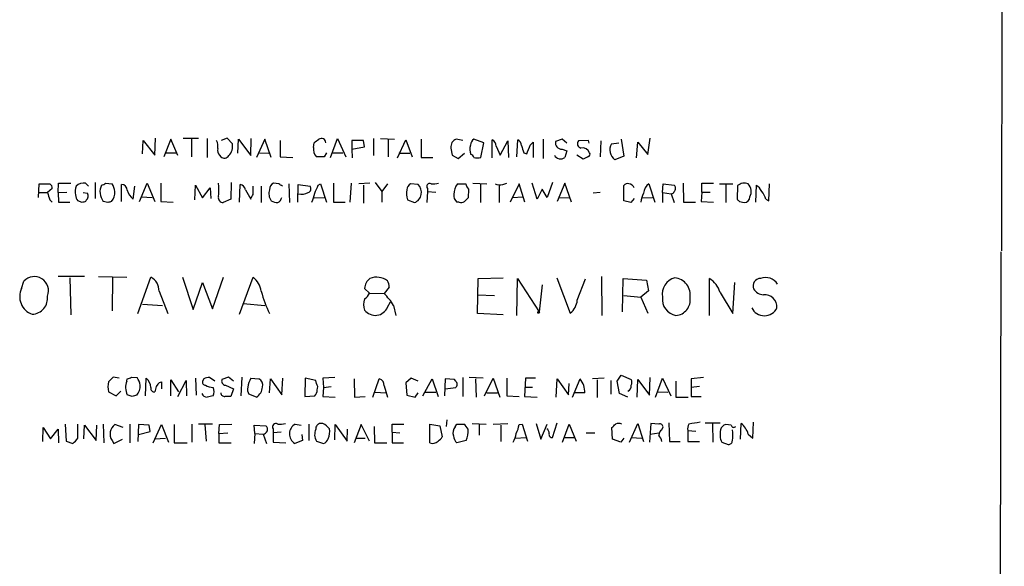
# Model space of a CAD drawing. Extents: x 8 to 1080, y 7 to 898.
# Drawn here: x 938 to 1080, y 272 to 350 of the extents above; entities that cross this region are included whole.
import ezdxf

# ---------------------------------------------------------------- set-up
doc = ezdxf.new("R2010")
doc.units = 0
doc.header["$MEASUREMENT"] = 0
doc.layers.add('MAIN', color=5, linetype='CONTINUOUS')

msp = doc.modelspace()

# ---------------------------------------------------------------- linework, layer by layer
at = {"layer": 'MAIN'}
for p, q in [((1080.008, 540.0886), (1079.5847, 317.0766)), ((955.802, 331.0466), (955.8867, 332.9939)), ((955.8867, 332.9939), (957.58, 330.8773)), ((957.58, 330.8773), (957.6647, 333.3326)), ((959.866, 333.1633), (958.85, 330.6233)), ((960.882, 330.7926), (959.866, 333.1633)), ((961.644, 333.3326), (963.8453, 333.3326)), ((962.8293, 333.1633), (962.8293, 330.6233)), ((965.1153, 333.2479), (965.1153, 330.5386)), ((967.994, 333.3326), (967.1473, 332.9939)), ((968.756, 332.4859), (967.994, 333.3326)), ((969.518, 331.1313), (969.6027, 333.1633)), ((969.6027, 333.1633), (971.3807, 330.7926)), ((971.3807, 330.7926), (971.4653, 333.2479)), ((973.4127, 333.1633), (972.2273, 330.5386)), ((974.344, 330.5386), (973.4127, 333.1633)), ((975.614, 332.9939), (975.614, 330.6233)), ((980.44, 331.9779), (980.5247, 332.6553)), ((982.8953, 330.5386), (983.9113, 333.2479)), ((983.9113, 333.2479), (985.0967, 330.6233)), ((987.6367, 332.9939), (985.9433, 332.9939)), ((985.9433, 332.9939), (985.9433, 331.7239)), ((987.806, 332.0626), (987.6367, 332.9939)), ((989.076, 333.2479), (989.076, 330.7926)), ((990.092, 333.2479), (992.124, 333.1633)), ((991.1927, 333.0786), (991.1927, 330.6233)), ((992.5473, 330.4539), (993.7327, 333.0786)), ((993.7327, 333.0786), (994.664, 330.6233)), ((995.934, 333.1633), (995.934, 330.5386)), ((1001.9453, 332.9939), (1001.014, 333.1633)), ((1004.9933, 332.6553), (1003.554, 333.1633)), ((1004.57, 330.5386), (1004.9933, 332.6553)), ((1006.1787, 330.4539), (1006.1787, 333.0786)), ((1006.7713, 332.1473), (1007.364, 330.8773)), ((1007.364, 330.8773), (1008.4647, 332.9093)), ((1008.4647, 332.9093), (1008.5493, 330.5386)), ((1009.7347, 330.6233), (1009.904, 333.0786)), ((1011.682, 332.3166), (1012.1053, 332.7399)), ((1012.1053, 332.7399), (1012.1053, 330.5386)), ((1013.5447, 333.1633), (1013.5447, 330.3693)), ((1016.254, 333.1633), (1015.3227, 332.8246)), ((1016.9313, 332.5706), (1016.254, 333.1633)), ((1020.064, 332.9939), (1018.6247, 332.9093)), ((1020.1487, 332.5706), (1020.064, 332.9939)), ((1021.842, 332.9093), (1021.7573, 330.6233)), ((1023.366, 332.4859), (1024.4667, 332.6553)), ((1024.8053, 333.1633), (1025.144, 330.7079)), ((1027.0067, 330.4539), (1027.176, 332.7399)), ((1027.176, 332.7399), (1028.6153, 330.9619)), ((1028.6153, 330.9619), (1028.954, 333.3326)), ((959.104, 331.2159), (960.628, 331.2159)), ((966.8933, 330.8773), (967.0627, 330.6233)), ((972.6507, 331.2159), (974.0053, 331.1313)), ((982.3027, 331.2159), (981.964, 330.6233)), ((983.1493, 331.2159), (984.6733, 331.2159)), ((985.9433, 331.7239), (987.806, 332.0626)), ((985.9433, 331.7239), (986.028, 330.4539)), ((992.7167, 331.1313), (994.3253, 331.1313)), ((1000.252, 331.8933), (1000.4213, 330.8773)), ((1000.4213, 330.8773), (1001.268, 330.3693)), ((1001.268, 330.3693), (1002.1993, 331.1313)), ((1010.7507, 331.2159), (1011.174, 331.0466)), ((1016.254, 331.7239), (1016.9313, 331.4699)), ((1016.9313, 331.4699), (1016.6773, 330.5386)), ((1019.302, 330.2846), (1018.3707, 330.8773)), ((1025.144, 330.7079), (1023.874, 330.1999)), ((975.614, 330.6233), (977.4767, 330.5386)), ((981.964, 330.6233), (980.8633, 330.6233)), ((995.934, 330.5386), (997.6273, 330.5386)), ((1019.9793, 330.6233), (1019.302, 330.2846)), ((940.816, 324.7813), (940.9007, 326.7286)), ((940.9007, 326.7286), (942.4247, 326.7286)), ((943.61, 325.4586), (943.6947, 326.8133)), ((943.6947, 326.8133), (945.4727, 326.8133)), ((947.5893, 326.8133), (948.0127, 326.3899)), ((948.944, 326.8979), (948.944, 324.6119)), ((950.468, 326.8133), (951.3993, 326.7286)), ((952.754, 324.1886), (952.754, 326.6439)), ((955.3787, 324.1886), (956.4793, 326.8133)), ((956.4793, 326.8133), (957.58, 324.1886)), ((958.4267, 326.8133), (958.4267, 324.1886)), ((963.3373, 324.4426), (963.422, 326.5593)), ((963.422, 326.5593), (964.438, 324.6966)), ((968.5867, 326.8979), (968.502, 324.5273)), ((969.772, 324.1039), (969.8567, 326.6439)), ((975.4447, 326.7286), (974.6827, 326.8133)), ((976.884, 326.7286), (976.9687, 324.0193)), ((978.154, 324.1039), (978.2387, 326.6439)), ((978.2387, 326.6439), (979.932, 326.3899)), ((981.1173, 326.5593), (981.456, 326.7286)), ((981.456, 326.7286), (982.3027, 324.1039)), ((983.3187, 326.8133), (983.3187, 324.1039)), ((985.8587, 326.8133), (985.6893, 324.1039)), ((988.568, 326.8133), (986.9593, 326.7286)), ((987.6367, 326.5593), (987.6367, 323.9346)), ((989.33, 326.8979), (990.2613, 325.6279)), ((991.108, 326.7286), (990.2613, 325.6279)), ((995.5107, 326.6439), (994.41, 326.7286)), ((1001.1833, 326.7286), (1002.3687, 326.7286)), ((1003.3847, 326.8133), (1005.4167, 326.7286)), ((1004.4853, 326.6439), (1004.4853, 324.0193)), ((1007.1947, 326.5593), (1007.1947, 324.0193)), ((1007.7027, 326.6439), (1008.2953, 326.8133)), ((1010.0733, 326.7286), (1008.8033, 324.1039)), ((1010.92, 324.1039), (1010.0733, 326.7286)), ((1012.698, 324.5273), (1011.936, 326.8133)), ((1014.8993, 326.8979), (1014.1373, 324.7813)), ((1016.6773, 326.8133), (1015.5767, 324.1886)), ((1017.6087, 324.1039), (1016.6773, 326.8133)), ((1025.144, 324.2733), (1025.144, 326.4746)), ((1028.7847, 326.7286), (1029.6313, 324.1039)), ((1030.732, 325.4586), (1030.8167, 326.7286)), ((1030.8167, 326.7286), (1032.4253, 326.5593)), ((1033.6953, 326.8133), (1033.78, 324.1039)), ((1036.4047, 325.5433), (1036.4047, 326.8133)), ((1036.4047, 326.8133), (1038.098, 326.8133)), ((1038.9447, 326.7286), (1040.892, 326.7286)), ((1039.876, 326.6439), (1039.876, 324.0193)), ((1041.5693, 326.4746), (1041.4847, 324.5273)), ((1044.194, 324.1039), (1044.2787, 326.5593)), ((1046.0567, 324.2733), (1046.1413, 326.7286)), ((940.9007, 325.4586), (942.086, 325.4586)), ((942.7633, 326.0513), (942.086, 325.4586)), ((943.61, 325.4586), (944.88, 325.5433)), ((943.61, 325.4586), (943.6947, 324.1039)), ((947.2507, 325.4586), (947.8433, 325.3739)), ((954.4473, 324.5273), (954.7013, 326.3899)), ((964.438, 324.6966), (965.5387, 326.1359)), ((965.5387, 326.1359), (965.6233, 324.6119)), ((970.6187, 325.8819), (971.3807, 324.5273)), ((971.7193, 325.2046), (971.7193, 326.3899)), ((972.9047, 326.3899), (972.9047, 324.0193)), ((990.2613, 325.6279), (990.2613, 324.1039)), ((996.8653, 325.6279), (996.7807, 324.0193)), ((996.8653, 326.0513), (996.8653, 325.6279)), ((996.8653, 325.6279), (998.0507, 325.5433)), ((1002.792, 325.9666), (1002.7073, 324.6966)), ((1013.3753, 325.9666), (1012.698, 324.5273)), ((1014.1373, 324.7813), (1013.3753, 325.9666)), ((1021.7573, 325.4586), (1020.7413, 325.3739)), ((1030.732, 325.4586), (1030.732, 324.0193)), ((1030.732, 325.4586), (1032.002, 325.2893)), ((1032.002, 325.2893), (1032.4253, 324.0193)), ((1036.4047, 325.5433), (1036.32, 324.1886)), ((1036.4047, 325.5433), (1037.59, 325.5433)), ((942.4247, 324.4426), (942.7633, 324.1039)), ((943.6947, 324.1039), (945.3033, 324.1039)), ((947.0813, 324.0193), (946.4887, 324.2733)), ((947.674, 324.3579), (947.5893, 324.1886)), ((950.8067, 324.0193), (950.1293, 324.1886)), ((955.6327, 324.8659), (957.1567, 324.7813)), ((958.4267, 324.1886), (960.2047, 324.1039)), ((968.502, 324.5273), (967.4013, 324.0193)), ((980.5247, 324.6966), (981.964, 324.7813)), ((983.3187, 324.1039), (985.012, 324.1039)), ((993.9867, 324.4426), (995.0027, 324.0193)), ((1001.4373, 324.1039), (1001.0987, 324.1039)), ((1009.0573, 324.7813), (1010.666, 324.8659)), ((1015.8307, 324.6966), (1017.3547, 324.7813)), ((1026.16, 324.0193), (1025.144, 324.2733)), ((1026.668, 324.6119), (1026.16, 324.0193)), ((1027.7687, 324.6966), (1029.2927, 324.7813)), ((1033.78, 324.1039), (1035.4733, 324.1039)), ((1036.32, 324.1886), (1038.098, 324.1039)), ((1041.8233, 324.1886), (1042.5007, 324.0193)), ((1045.6333, 324.5273), (1046.0567, 324.2733)), ((1079.5, 316.9073), (1079.3307, 241.8079)), ((938.3607, 311.6579), (938.6993, 312.6739)), ((947.42, 313.3513), (943.61, 313.3513)), ((945.3033, 313.1819), (945.4727, 307.8479)), ((949.452, 313.3513), (953.516, 313.2666)), ((951.484, 313.2666), (951.3993, 308.4406)), ((955.1247, 308.0173), (956.9873, 313.2666)), ((961.5593, 313.2666), (963.0833, 308.6099)), ((963.0833, 308.6099), (964.438, 312.5046)), ((964.438, 312.5046), (965.8773, 308.6946)), ((965.8773, 308.6946), (967.486, 313.2666)), ((969.772, 307.9326), (971.7193, 313.2666)), ((1004.062, 308.0173), (1004.1467, 313.0973)), ((1004.1467, 313.0973), (1007.7873, 313.1819)), ((1009.7347, 307.7633), (1009.8193, 313.0973)), ((1009.8193, 313.0973), (1012.952, 308.2713)), ((1015.492, 313.1819), (1017.4393, 308.1019)), ((1018.4553, 309.9646), (1019.6407, 313.0126)), ((1021.9267, 313.3513), (1022.0113, 307.7633)), ((1024.9747, 308.2713), (1025.0593, 313.0973)), ((1025.0593, 313.0973), (1028.446, 312.8433)), ((1028.446, 312.8433), (1028.7, 311.3193)), ((1037.5053, 307.7633), (1037.5053, 313.0973)), ((1040.892, 308.0173), (1041.146, 312.5046)), ((958.1727, 311.2346), (959.4427, 308.0173)), ((988.4833, 310.9806), (987.806, 311.6579)), ((988.4833, 310.9806), (990.6, 310.8959)), ((991.362, 311.8273), (990.6, 310.8959)), ((1013.3753, 312.1659), (1012.952, 308.2713)), ((1028.7, 311.3193), (1027.5993, 310.3879)), ((1039.0293, 311.0653), (1040.892, 308.0173)), ((970.28, 309.4566), (973.4127, 309.2026)), ((991.108, 308.9486), (991.5313, 309.7106)), ((1004.062, 310.7266), (1006.5173, 310.6419)), ((1025.144, 310.6419), (1027.5993, 310.3879)), ((1027.5993, 310.3879), (1028.6153, 308.1019)), ((955.802, 309.3719), (958.6807, 309.2026)), ((991.9547, 309.2026), (992.2933, 307.7633)), ((1007.7873, 307.8479), (1004.062, 308.0173)), ((952.4153, 298.7039), (951.5687, 298.8733)), ((953.516, 298.2806), (953.6007, 298.6193)), ((954.1933, 298.8733), (955.04, 298.7886)), ((956.2253, 296.1639), (956.31, 298.7039)), ((958.2573, 298.1113), (958.5113, 298.1959)), ((958.5113, 298.1959), (958.5113, 297.1799)), ((959.866, 296.1639), (959.866, 298.4499)), ((959.866, 298.4499), (960.9667, 296.7566)), ((960.882, 296.0793), (962.0673, 298.3653)), ((962.0673, 298.3653), (962.152, 296.1639)), ((963.422, 298.7039), (963.5067, 296.2486)), ((964.6073, 298.6193), (964.438, 298.2806)), ((966.216, 298.2806), (965.454, 298.7886)), ((968.1633, 298.8733), (967.232, 298.5346)), ((968.9253, 298.2806), (968.1633, 298.8733)), ((970.1107, 298.8733), (969.9413, 296.1639)), ((971.3807, 298.7039), (972.566, 298.6193)), ((974.09, 296.5873), (974.2593, 298.6193)), ((974.2593, 298.6193), (975.868, 296.3333)), ((975.868, 296.3333), (976.0373, 298.7039)), ((979.2547, 298.7039), (979.17, 296.0793)), ((980.7787, 298.3653), (979.2547, 298.7039)), ((980.8633, 297.9419), (980.7787, 298.3653)), ((983.488, 298.7886), (981.7947, 298.7039)), ((981.7947, 298.7039), (981.8793, 297.3493)), ((986.282, 298.6193), (986.3667, 295.9946)), ((988.9913, 295.9946), (989.9227, 298.6193)), ((994.4947, 298.7039), (993.7327, 298.0266)), ((995.5107, 298.2806), (994.4947, 298.7039)), ((996.188, 296.1639), (997.5427, 298.6193)), ((997.5427, 298.6193), (998.3893, 296.0793)), ((999.4053, 298.6193), (999.3207, 296.1639)), ((1000.76, 298.5346), (999.4053, 298.6193)), ((1000.9293, 298.2806), (1000.76, 298.5346)), ((1001.9453, 298.7886), (1001.9453, 296.0793)), ((1004.9087, 298.7039), (1002.8767, 298.7886)), ((1003.808, 298.6193), (1003.8927, 295.9946)), ((1005.078, 296.1639), (1006.348, 298.7039)), ((1006.348, 298.7039), (1007.2793, 295.9946)), ((1008.2953, 298.7039), (1008.2953, 296.1639)), ((1011.0047, 298.7039), (1010.8353, 296.0793)), ((1012.444, 298.7039), (1011.0047, 298.7039)), ((1015.4073, 295.9946), (1015.5767, 298.6193)), ((1015.5767, 298.6193), (1017.1853, 296.3333)), ((1017.778, 295.9946), (1018.8787, 298.6193)), ((1022.35, 298.7039), (1020.6567, 298.6193)), ((1021.334, 298.4499), (1021.334, 295.9099)), ((1023.2813, 298.3653), (1023.2813, 296.4179)), ((1024.2127, 298.2806), (1024.8053, 299.1273)), ((1024.5513, 296.5026), (1024.2127, 298.2806)), ((1024.8053, 299.1273), (1026.2447, 298.5346)), ((1027.0913, 295.9946), (1027.176, 298.5346)), ((1027.176, 298.5346), (1028.8693, 296.2486)), ((1028.8693, 296.2486), (1028.954, 298.7886)), ((1029.716, 295.9946), (1030.732, 298.7039)), ((1030.732, 298.7039), (1031.9173, 296.1639)), ((1032.6793, 298.2806), (1032.6793, 295.9946)), ((1036.6587, 298.7886), (1034.8807, 298.6193)), ((1034.8807, 298.6193), (1034.8807, 297.3493)), ((950.8913, 296.7566), (951.992, 296.1639)), ((951.992, 296.1639), (952.6693, 296.8413)), ((967.74, 297.6879), (968.9253, 297.1799)), ((968.9253, 297.1799), (968.502, 296.0793)), ((981.8793, 297.3493), (981.7947, 296.0793)), ((981.8793, 297.3493), (982.98, 297.5186)), ((989.33, 296.6719), (990.854, 296.5873)), ((990.6, 297.6033), (991.108, 295.9946)), ((993.7327, 298.0266), (993.902, 296.2486)), ((996.5267, 296.6719), (998.0507, 296.6719)), ((999.4053, 297.1799), (1000.9293, 297.3493)), ((1010.92, 297.4339), (1012.0207, 297.4339)), ((1017.1853, 296.3333), (1017.27, 297.9419)), ((1030.0547, 296.7566), (1031.494, 296.6719)), ((1036.066, 297.5186), (1034.8807, 297.3493)), ((1034.8807, 297.3493), (1034.8807, 296.0793)), ((954.278, 296.0793), (953.6007, 296.3333)), ((972.2273, 295.9946), (971.1267, 296.4179)), ((979.17, 296.0793), (980.6093, 296.1639)), ((981.7947, 296.0793), (983.5727, 295.9946)), ((986.3667, 295.9946), (987.8907, 296.0793)), ((993.902, 296.2486), (995.0873, 295.9946)), ((995.0873, 295.9946), (995.5107, 296.5873)), ((1005.4167, 296.5873), (1006.9407, 296.5873)), ((1008.2953, 296.1639), (1010.0733, 296.0793)), ((1010.8353, 296.0793), (1012.698, 295.9946)), ((1019.556, 296.5873), (1018.1167, 296.5873)), ((1025.7367, 295.9946), (1024.5513, 296.5026)), ((1032.6793, 295.9946), (1034.4573, 295.9946)), ((1034.8807, 296.0793), (1036.32, 296.0793)), ((999.6593, 292.6926), (999.5747, 291.7613)), ((941.4087, 289.5599), (941.4933, 291.5919)), ((941.4933, 291.5919), (942.5093, 289.9833)), ((942.5093, 289.9833), (943.61, 291.3379)), ((943.61, 291.3379), (943.6947, 289.3906)), ((944.626, 292.0999), (944.7953, 289.6446)), ((946.4887, 290.0679), (946.4887, 292.0999)), ((947.3353, 289.9833), (947.42, 291.9306)), ((947.42, 291.9306), (949.1133, 289.7293)), ((949.1133, 289.7293), (949.198, 291.9306)), ((950.1293, 292.0999), (950.214, 289.3906)), ((953.008, 291.5919), (951.8227, 292.0153)), ((953.9393, 292.0999), (953.9393, 289.3906)), ((955.2093, 292.0153), (955.1247, 289.5599)), ((956.7333, 291.9306), (955.2093, 292.0153)), ((955.2093, 290.5759), (956.9027, 290.9993)), ((956.9027, 290.9993), (956.7333, 291.9306)), ((957.326, 289.3906), (958.5113, 292.0153)), ((958.5113, 292.0153), (959.5273, 289.4753)), ((960.374, 292.0153), (960.374, 289.3906)), ((962.914, 292.0999), (962.914, 289.4753)), ((965.8773, 292.0999), (963.8453, 292.0999)), ((964.7767, 292.0153), (964.946, 289.6446)), ((966.8087, 290.7453), (966.8933, 292.0153)), ((966.8933, 292.0153), (968.6713, 292.0999)), ((971.9733, 290.7453), (971.8887, 291.9306)), ((971.8887, 291.9306), (973.582, 291.8459)), ((974.598, 291.4226), (974.598, 290.8299)), ((977.8153, 292.0999), (978.662, 291.9306)), ((979.7627, 292.0999), (979.7627, 289.7293)), ((981.7947, 292.1846), (981.456, 292.1846)), ((983.488, 289.8139), (983.5727, 292.0153)), ((983.5727, 292.0153), (985.266, 289.6446)), ((985.266, 289.6446), (985.3507, 291.3379)), ((987.298, 292.0153), (986.282, 289.3906)), ((988.4833, 289.6446), (987.298, 292.0153)), ((989.1607, 291.7613), (989.2453, 289.3906)), ((991.7853, 290.9146), (991.7853, 292.0999)), ((991.7853, 292.0999), (993.4787, 292.0999)), ((997.204, 292.0999), (998.6433, 291.8459)), ((997.204, 289.3906), (997.204, 292.0999)), ((998.6433, 291.8459), (998.982, 290.2373)), ((1000.8447, 291.6766), (1001.0987, 292.0999)), ((1001.0987, 292.0999), (1002.1147, 292.0999)), ((1003.3, 292.1846), (1005.332, 292.0999)), ((1004.316, 292.0153), (1004.316, 290.4913)), ((1006.348, 292.0999), (1008.4647, 292.1846)), ((1007.4487, 291.9306), (1007.4487, 289.5599)), ((1010.0733, 292.0153), (1010.4967, 292.0999)), ((1010.4967, 292.0999), (1011.2587, 289.6446)), ((1012.5287, 292.1846), (1013.206, 289.8986)), ((1013.206, 289.8986), (1014.1373, 292.0999)), ((1014.8993, 290.1526), (1015.5767, 292.2693)), ((1016.3387, 289.4753), (1017.27, 292.0999)), ((1017.27, 292.0999), (1018.286, 289.6446)), ((1023.5353, 289.8986), (1023.4507, 291.5919)), ((1025.9907, 289.4753), (1027.176, 292.1846)), ((1027.176, 292.1846), (1028.0227, 289.5599)), ((1029.0387, 292.1846), (1028.8693, 289.4753)), ((1030.224, 292.0999), (1029.0387, 292.1846)), ((1030.6473, 291.2533), (1030.8167, 291.6766)), ((1031.6633, 292.2693), (1031.748, 289.5599)), ((1034.3727, 291.1686), (1034.3727, 289.5599)), ((1034.3727, 291.1686), (1035.558, 291.0839)), ((1036.9127, 292.2693), (1039.0293, 292.2693)), ((1037.9287, 292.1846), (1038.0133, 289.4753)), ((1040.638, 291.9306), (1039.876, 292.0153)), ((1041.9927, 289.8986), (1042.0773, 292.1846)), ((1043.7707, 290.0679), (1043.8553, 292.3539)), ((944.7953, 289.6446), (945.7267, 289.3059)), ((951.3993, 289.7293), (951.6533, 289.3059)), ((951.6533, 289.3059), (952.9233, 289.8986)), ((957.58, 289.9833), (959.104, 290.0679)), ((966.8087, 290.7453), (968.0787, 290.8299)), ((966.8087, 290.7453), (966.8087, 289.3906)), ((971.9733, 290.7453), (971.8887, 289.3059)), ((971.9733, 290.7453), (973.1587, 290.6606)), ((973.1587, 290.6606), (973.6667, 289.3059)), ((975.7833, 290.9146), (974.598, 290.8299)), ((974.598, 290.8299), (974.598, 289.4753)), ((978.8313, 289.7293), (977.7307, 289.3059)), ((978.7467, 290.5759), (978.8313, 289.7293)), ((980.8633, 289.6446), (981.8793, 289.3059)), ((986.536, 290.0679), (987.8907, 290.0679)), ((991.7853, 290.9146), (992.886, 290.8299)), ((991.7853, 290.9146), (991.7853, 289.3906)), ((1002.4533, 289.7293), (1001.0987, 289.3906)), ((1009.4807, 290.0679), (1011.0893, 290.1526)), ((1016.6773, 290.1526), (1018.032, 290.1526)), ((1019.7253, 290.8299), (1020.9953, 290.8299)), ((1024.7207, 289.4753), (1023.5353, 289.8986)), ((1025.144, 290.0679), (1024.7207, 289.4753)), ((1026.2447, 290.1526), (1027.7687, 290.0679)), ((1028.954, 290.6606), (1030.224, 290.8299)), ((1031.748, 289.5599), (1033.272, 289.5599)), ((1034.3727, 289.5599), (1036.066, 289.5599)), ((1043.0933, 290.6606), (1043.7707, 290.0679)), ((960.374, 289.3906), (962.2367, 289.3906)), ((966.8087, 289.3906), (968.5867, 289.3906)), ((974.598, 289.4753), (976.4607, 289.3906)), ((989.2453, 289.3906), (991.0233, 289.3906)), ((991.7853, 289.3906), (993.394, 289.3906)), ((1039.2833, 289.4753), (1040.2147, 289.1366))]:
    msp.add_line(p, q, dxfattribs=at)
msp.add_circle((1012.8673, 308.1866), 0.1197, dxfattribs=at)
for centre, radius, start, end in [((964.7763, 332.1472), 1.8935, 349.698943, 26.560992), ((966.7311, 332.1705), 2.0493, 317.749068, 8.853295), ((853.8514, 502.2503), 211.6804, 306.75666, 306.985821), ((981.5602, 332.6098), 0.6593, 3.956844, 122.909106), ((1001.3739, 332.0838), 1.1379, 108.438133, 189.636976), ((1004.8849, 331.7516), 1.9237, 162.920482, 204.236165), ((1004.147, 332.2318), 1.1042, 122.481141, 175.595723), ((1005.8197, 332.196), 0.9528, 357.070332, 67.86583), ((1009.311, 332.1471), 1.1042, 4.404277, 57.518859), ((1264.5736, 416.3963), 267.7345, 198.322042, 198.551232), ((693.928, 458.6816), 341.9586, 338.083999, 338.313182), ((1016.2355, 332.6526), 0.9289, 169.328812, 271.141199), ((1019.1057, 332.5052), 0.6282, 139.965551, 256.899431), ((1024.9532, 331.6392), 1.799, 151.92208, 233.137109), ((967.5429, 331.5548), 0.9386, 164.311196, 226.204368), ((967.5784, 331.2468), 0.8091, 230.405678, 325.850351), ((981.9579, 331.7088), 1.5416, 169.946806, 224.760842), ((1002.8346, 330.2425), 0.778, 22.371722, 67.628278), ((1016.0586, 331.3527), 1.0225, 207.705302, 307.23412), ((1019.1629, 330.7382), 1.1722, 24.050335, 99.803833), ((1019.9088, 331.0042), 0.3874, 280.48609, 33.119959), ((1004.062, 332.6775), 2.1984, 256.639496, 283.360504), ((942.0858, 326.1359), 0.6827, 352.88227, 60.239505), ((947.3202, 325.2957), 1.5413, 79.94486, 134.771312), ((951.9752, 325.5853), 2.3148, 155.116639, 217.112967), ((949.8166, 327.5148), 0.9573, 273.51548, 312.879217), ((948.6728, 325.048), 3.2028, 10.43141, 31.649458), ((952.7329, 325.7761), 0.8681, 1.399434, 88.607164), ((958.9318, 325.8396), 7.8528, 352.877337, 7.122663), ((969.7297, 325.7549), 0.898, 8.130102, 81.869898), ((975.0415, 325.9307), 0.9527, 112.123029, 182.935981), ((891.0314, 199.5708), 152.6261, 56.192728, 56.421931), ((684.5133, 452.9666), 322.417, 336.687985, 336.917168), ((995.003, 325.7971), 1.1042, 122.481141, 175.595723), ((994.4086, 325.4958), 1.5915, 291.918398, 46.171113), ((997.1757, 326.3476), 0.4292, 62.587157, 223.668658), ((997.6696, 330.0727), 3.3572, 264.936598, 283.863223), ((1003.0123, 325.2723), 2.338, 141.472234, 181.659324), ((1003.9941, 327.133), 1.675, 193.971531, 224.136456), ((1007.2415, 327.845), 1.2866, 240.194911, 291.005858), ((1025.6943, 326.0935), 0.6694, 71.565051, 145.296185), ((1025.764, 325.7598), 0.9792, 22.589256, 81.661358), ((1029.724, 325.3086), 1.7026, 123.483794, 177.801929), ((1032.0019, 326.0936), 0.6294, 312.276138, 47.723862), ((1042.5514, 325.2812), 1.5455, 69.474328, 129.452428), ((1041.8692, 325.613), 1.6562, 333.185859, 42.344898), ((1042.3301, 324.1877), 3.0695, 27.982668, 50.592127), ((1196.2476, 409.623), 267.7345, 198.322042, 198.551232), ((947.7651, 325.65), 1.6999, 154.197702, 198.17061), ((947.1355, 325.0231), 0.9902, 174.39016, 229.217958), ((947.1333, 324.9701), 0.8168, 311.451203, 29.628292), ((949.7806, 325.5394), 2.044, 318.635557, 2.481517), ((955.9798, 326.4661), 2.4713, 195.701454, 231.675838), ((802.205, 409.5259), 189.3282, 333.323768, 333.552924), ((975.7882, 325.3257), 1.787, 161.865175, 216.08112), ((978.7046, 327.5316), 2.2902, 258.262224, 295.15292), ((979.4557, 326.0195), 0.6034, 291.619776, 37.870819), ((976.4571, 326.0523), 4.2073, 332.412332, 350.720815), ((995.9837, 325.2823), 2.1663, 163.93181, 202.805815), ((1001.7839, 324.9993), 1.1275, 169.508338, 232.575172), ((1031.7458, 323.4271), 4.2014, 152.395041, 170.729815), ((1031.996, 325.7306), 0.4414, 270.778957, 346.546171), ((1042.3642, 323.4769), 3.4337, 17.812818, 38.7875), ((989.6578, 197.1116), 133.8593, 108.316987, 108.546184), ((993.3832, 197.1116), 133.8593, 108.316987, 108.546184), ((967.4506, 324.7529), 0.7353, 171.160239, 266.155342), ((975.3894, 326.2721), 2.2557, 242.389812, 267.100556), ((974.8099, 324.9928), 1.079, 295.551009, 348.696316), ((1001.7639, 324.6359), 0.6242, 238.453829, 314.227622), ((1129.4532, 197.4427), 179.6053, 134.885409, 135.114591), ((1126.3164, 408.9954), 119.7133, 224.876948, 225.106165), ((1042.4795, 324.8871), 0.8681, 271.399434, 358.600566), ((940.2129, 311.328), 2.0254, 337.634944, 138.356359), ((956.0201, 311.3406), 2.1552, 357.180874, 63.335081), ((969.8392, 310.8081), 3.095, 7.92066, 52.593605), ((989.8115, 311.5176), 2.0104, 128.208929, 175.998244), ((989.5172, 310.5223), 2.7444, 54.573719, 110.234964), ((989.1051, 311.7121), 2.2598, 2.922039, 27.586725), ((1033.1355, 310.8211), 2.4423, 104.839687, 190.217135), ((1032.2896, 310.7324), 2.4594, 349.952074, 84.858512), ((1035.6425, 310.1127), 3.5182, 15.709618, 58.030178), ((1044.9031, 311.9754), 1.1223, 91.623601, 200.994627), ((1045.572, 311.1457), 2.0736, 32.197812, 109.750104), ((940.7783, 310.4726), 2.6926, 153.882228, 250.617566), ((992.6121, 316.6681), 20.4427, 195.413991, 205.035062), ((987.227, 311.2913), 1.2941, 296.576931, 346.108716), ((986.1962, 305.9841), 6.5969, 29.201388, 48.121372), ((1045.4823, 312.6924), 1.9747, 214.521374, 264.548665), ((939.7824, 310.2539), 2.3235, 272.5234, 7.503064), ((989.4891, 309.3296), 1.8654, 154.458347, 205.541653), ((1015.9068, 310.1462), 2.5549, 306.856891, 355.924129), ((1033.0842, 310.0984), 2.3699, 172.983535, 260.162879), ((1032.5313, 309.9645), 2.2062, 273.846553, 8.833831), ((1045.4701, 308.9607), 1.7745, 356.873004, 95.672363), ((989.3352, 309.6871), 1.9205, 217.225523, 337.384725), ((1045.4217, 309.7158), 2.0099, 205.078375, 334.920416), ((953.8138, 297.4762), 3.0098, 166.165519, 193.832632), ((1120.5799, 129.1847), 239.4974, 134.885409, 135.114591), ((955.7948, 297.4042), 2.4415, 158.963837, 206.016155), ((953.5419, 299.5748), 0.9573, 273.521453, 312.879217), ((952.3161, 297.1093), 3.1999, 10.417271, 31.654071), ((955.2943, 297.3494), 1.693, 359.996616, 53.13484), ((959.4816, 296.6525), 1.9044, 130.005104, 176.866563), ((964.8801, 298.1488), 0.4613, 163.399492, 267.664214), ((965.2848, 297.433), 1.3661, 82.885388, 119.730836), ((967.83, 298.3177), 0.6361, 160.063835, 261.86735), ((975.1926, 296.7275), 4.2938, 152.594092, 170.530877), ((972.0791, 297.7091), 1.0322, 344.537986, 61.856008), ((989.7024, 297.7387), 0.9077, 351.421795, 75.954571), ((1000.506, 297.815), 0.6293, 312.269402, 47.724474), ((1016.1686, 296.5871), 3.3874, 0.003383, 36.864823), ((1025.2277, 298.1113), 1.1016, 337.396939, 22.59826), ((953.4224, 297.5989), 2.0428, 318.62384, 2.496984), ((957.453, 297.2223), 0.4827, 164.745922, 285.254078), ((966.4288, 300.8252), 3.5071, 243.451753, 262.351162), ((965.0306, 296.7566), 1.104, 327.529206, 32.470794), ((972.3125, 297.1377), 1.3872, 167.671, 211.258436), ((971.2739, 297.5242), 1.8024, 301.935296, 357.128229), ((979.9622, 296.9139), 0.9906, 310.787625, 5.602387), ((980.1391, 297.4065), 0.9006, 333.921483, 36.475463), ((1025.4052, 297.6159), 0.8426, 293.169124, 4.901996), ((996.946, 126.8214), 174.5531, 103.919662, 104.148821), ((965.0367, 296.7022), 0.712, 196.281451, 276.338414), ((1007.8675, 84.3852), 215.8849, 101.192759, 101.421922), ((967.5995, 296.6138), 0.5374, 182.826204, 275.959897), ((968.0786, 84.3795), 211.7002, 89.885408, 90.114564), ((952.7542, 290.6606), 1.6441, 124.512651, 214.502959), ((973.1489, 291.3323), 0.6718, 270.835877, 49.860296), ((975.0354, 291.6625), 0.4989, 61.256631, 208.743369), ((975.5287, 296.0006), 3.9089, 266.283134, 282.518792), ((978.5827, 290.6784), 1.6154, 118.362492, 238.169436), ((982.352, 290.5677), 1.7517, 153.916206, 211.80186), ((981.5054, 291.4508), 0.7355, 93.851386, 188.830866), ((980.3556, 289.4757), 3.0674, 39.397568, 62.020577), ((980.4818, 290.957), 2.292, 334.860479, 11.720771), ((1001.9877, 290.7876), 1.448, 142.125016, 195.255119), ((1000.8873, 290.5339), 1.9897, 23.83384, 51.91135), ((999.585, 291.0066), 3.1398, 335.995823, 6.056859), ((1005.9234, 292.6929), 4.2048, 332.40748, 350.72652), ((1013.7138, 290.8299), 0.6827, 352.88227, 60.239505), ((896.7047, 418.8459), 179.6055, 314.885409, 315.114591), ((1024.4243, 290.8731), 1.3122, 69.212964, 110.782954), ((1031.0071, 290.5548), 0.7857, 117.253168, 184.635856), ((1030.3558, 291.6578), 0.4613, 2.335786, 106.600508), ((1035.8545, 291.3803), 1.4968, 151.26551, 188.130644), ((1098.8424, -109.9234), 407.133, 98.857838, 99.087035), ((1041.6263, 290.5955), 2.597, 165.32752, 205.552696), ((1040.003, 291.1263), 0.898, 98.130102, 171.869898), ((1041.0147, 291.9984), 0.3829, 190.20309, 321.735184), ((1036.2379, 290.4913), 4.6325, 350.532391, 9.467609), ((1040.1493, 289.7986), 3.0676, 16.319973, 51.060162), ((944.413, 291.3816), 2.4565, 302.329512, 327.670488), ((981.5831, 290.2795), 1.0177, 286.921424, 343.078576), ((997.6274, 290.3075), 1.0099, 245.213765, 318.974719), ((997.6699, 290.9567), 1.4964, 298.735138, 331.264862), ((1002.0577, 290.5051), 1.4703, 183.841293, 229.28881), ((1005.5001, 291.4229), 4.2048, 332.40748, 350.72652), ((1014.8385, 290.6146), 0.4659, 163.708313, 277.497141), ((1028.3405, 289.0734), 2.3575, 11.90906, 36.972457), ((1040.2289, 289.715), 0.5786, 268.593643, 1.416257)]:
    msp.add_arc(centre, radius, start, end, dxfattribs=at)

doc.saveas('drawing.dxf')
